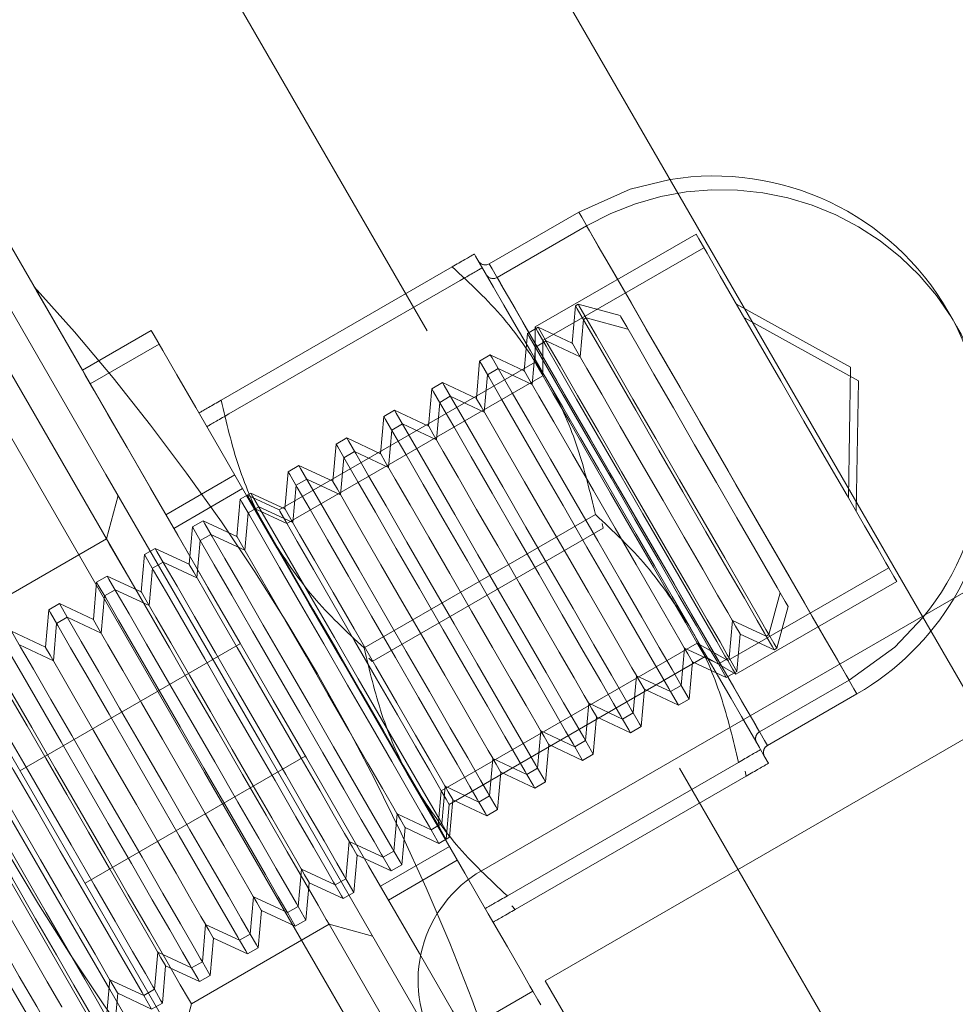
# Model space of a CAD drawing. Units: millimetres. Extents: x 384 to 612, y 93 to 343.
# Drawn here: x 505 to 506, y 221 to 222 of the extents above; entities that cross this region are included whole.
import ezdxf

# ---------------------------------------------------------------- set-up
doc = ezdxf.new("R2010")
doc.units = ezdxf.units.MM
doc.linetypes.add('HIDDEN', pattern=[1.905, 1.27, -0.635])
doc.layers.get('0').update_dxf_attribs({"lineweight": 60})

msp = doc.modelspace()

# ---------------------------------------------------------------- linework, layer by layer
at = {"color": 7, "linetype": 'Continuous', "lineweight": 15}
for p, q in [((503.4045, 226.4472), (506.1733, 221.6516)), ((502.4692, 225.9072), (509.6892, 213.4018)), ((505.619, 221.3316), (509.3949, 223.5116)), ((509.4749, 223.373), (505.699, 221.193)), ((505.699, 221.193), (507.239, 218.5257))]:
    msp.add_line(p, q, dxfattribs=at)
at = {"color": 7, "linetype": 'HIDDEN', "lineweight": 0}
for p, q in [((510.3128, 213.7618), (503.0928, 226.2672)), ((502.7464, 226.0672), (509.9664, 213.5618)), ((502.6771, 226.0272), (509.8971, 213.5218)), ((504.4271, 222.9961), (505.1471, 221.7491)), ((504.6564, 222.759), (505.1168, 221.9614)), ((504.6564, 222.759), (505.0564, 222.0662)), ((505.7411, 222.1602), (505.6285, 222.0952)), ((505.751, 222.143), (505.6384, 222.078)), ((505.8886, 222.1326), (505.6861, 222.0157)), ((505.8986, 222.1154), (505.6961, 221.9985)), ((505.582, 222.0914), (505.2913, 221.9236)), ((505.5919, 222.0742), (505.3012, 221.9064)), ((505.7369, 222.0423), (505.7328, 221.9954)), ((505.7404, 222.0443), (505.7369, 222.0423)), ((505.7931, 222.0302), (505.7404, 222.0443)), ((506.0831, 221.965), (505.9395, 222.0446)), ((505.7469, 222.0251), (505.7428, 221.9782)), ((505.7503, 222.0271), (505.7469, 222.0251)), ((505.803, 222.013), (505.7503, 222.0271)), ((506.093, 221.9478), (505.9494, 222.0274)), ((505.2034, 222.0114), (505.1168, 221.9614)), ((505.6902, 222.0153), (505.6767, 222.0075)), ((505.6861, 222.0157), (505.6861, 221.9714)), ((505.7328, 221.9954), (505.6902, 222.0153)), ((505.6767, 222.0075), (505.6726, 221.9606)), ((505.2134, 221.9942), (505.1268, 221.9442)), ((505.6866, 221.9903), (505.6825, 221.9434)), ((505.7001, 221.9981), (505.6866, 221.9903)), ((505.6961, 221.9985), (505.6961, 221.9542)), ((505.7428, 221.9782), (505.7001, 221.9981)), ((505.6299, 221.9805), (505.6165, 221.9727)), ((505.6726, 221.9606), (505.6299, 221.9805)), ((505.6861, 221.9714), (505.3642, 221.7855)), ((505.6165, 221.9727), (505.6124, 221.9258)), ((505.6399, 221.9633), (505.6264, 221.9555)), ((505.6825, 221.9434), (505.6399, 221.9633)), ((506.0802, 221.8008), (506.0831, 221.965)), ((505.6961, 221.9542), (505.3741, 221.7683)), ((505.6264, 221.9555), (505.6223, 221.9087)), ((505.5563, 221.938), (505.5522, 221.8911)), ((505.5697, 221.9457), (505.5563, 221.938)), ((505.6124, 221.9258), (505.5697, 221.9457)), ((506.0901, 221.7836), (506.093, 221.9478)), ((505.5796, 221.9285), (505.5662, 221.9208)), ((505.6223, 221.9087), (505.5796, 221.9285)), ((505.5662, 221.9208), (505.5621, 221.8739)), ((505.496, 221.9032), (505.4919, 221.8563)), ((505.5095, 221.911), (505.496, 221.9032)), ((505.5522, 221.8911), (505.5095, 221.911)), ((505.5194, 221.8938), (505.506, 221.886)), ((505.5621, 221.8739), (505.5194, 221.8938)), ((505.4493, 221.8762), (505.4358, 221.8684)), ((505.4919, 221.8563), (505.4493, 221.8762)), ((505.506, 221.886), (505.5018, 221.8391)), ((507.3104, 217.362), (504.7104, 221.8653)), ((505.4358, 221.8684), (505.4317, 221.8215)), ((505.4457, 221.8512), (505.4416, 221.8043)), ((505.4592, 221.859), (505.4457, 221.8512)), ((505.5018, 221.8391), (505.4592, 221.859)), ((505.389, 221.8414), (505.3756, 221.8336)), ((505.4317, 221.8215), (505.389, 221.8414)), ((505.3084, 221.8295), (505.2218, 221.7795)), ((505.3756, 221.8336), (505.3715, 221.7868)), ((505.3855, 221.8165), (505.3814, 221.7696)), ((505.399, 221.8242), (505.3855, 221.8165)), ((505.4416, 221.8043), (505.399, 221.8242)), ((505.1617, 221.8037), (505.1471, 221.7491)), ((505.3184, 221.8123), (505.2318, 221.7623)), ((505.3288, 221.8066), (505.3153, 221.7989)), ((505.3243, 221.8041), (505.3234, 221.8036)), ((505.3642, 221.7855), (505.3243, 221.8041)), ((505.3715, 221.7868), (505.3288, 221.8066)), ((505.3153, 221.7989), (505.3112, 221.752)), ((505.3387, 221.7895), (505.3253, 221.7817)), ((505.3814, 221.7696), (505.3387, 221.7895)), ((505.3253, 221.7817), (505.3212, 221.7348)), ((505.3343, 221.7869), (505.3334, 221.7864)), ((505.3741, 221.7683), (505.3343, 221.7869)), ((505.762, 221.7796), (505.4713, 221.6118)), ((505.2551, 221.7641), (505.251, 221.7172)), ((505.2686, 221.7719), (505.2551, 221.7641)), ((505.3112, 221.752), (505.2686, 221.7719)), ((505.7704, 221.7684), (505.7719, 221.7624)), ((505.2785, 221.7547), (505.265, 221.7469)), ((505.3212, 221.7348), (505.2785, 221.7547)), ((505.7719, 221.7624), (505.4812, 221.5946)), ((505.1471, 221.7491), (504.9739, 221.6491)), ((505.265, 221.7469), (505.2609, 221.7)), ((505.1949, 221.7293), (505.1908, 221.6824)), ((505.2083, 221.7371), (505.1949, 221.7293)), ((505.251, 221.7172), (505.2083, 221.7371)), ((505.2183, 221.7199), (505.2048, 221.7121)), ((505.2609, 221.7), (505.2183, 221.7199)), ((505.1481, 221.7023), (505.1347, 221.6946)), ((505.1908, 221.6824), (505.1481, 221.7023)), ((505.2048, 221.7121), (505.2007, 221.6652)), ((505.9285, 221.5959), (506.131, 221.7128)), ((505.1347, 221.6946), (505.1306, 221.6477)), ((505.9385, 221.5787), (506.141, 221.6956)), ((505.1446, 221.6774), (505.1405, 221.6305)), ((505.158, 221.6851), (505.1446, 221.6774)), ((505.2007, 221.6652), (505.158, 221.6851)), ((505.9804, 221.6286), (505.9945, 221.6813)), ((505.0879, 221.6676), (505.0744, 221.6598)), ((505.1306, 221.6477), (505.0879, 221.6676)), ((505.0744, 221.6598), (505.0703, 221.6129)), ((505.9903, 221.6114), (506.0044, 221.6641)), ((505.0844, 221.6426), (505.0803, 221.5957)), ((505.0978, 221.6504), (505.0844, 221.6426)), ((505.1405, 221.6305), (505.0978, 221.6504)), ((505.9302, 221.5996), (505.9343, 221.6465)), ((505.9343, 221.6465), (505.9769, 221.6266)), ((506.1733, 221.6516), (506.2533, 221.513)), ((505.0703, 221.6129), (505.0277, 221.6328)), ((505.9401, 221.5824), (505.9442, 221.6293)), ((505.9442, 221.6293), (505.9869, 221.6094)), ((505.9769, 221.6266), (505.9804, 221.6286)), ((505.0803, 221.5957), (505.0376, 221.6156)), ((505.3155, 221.6174), (505.0383, 221.4574)), ((505.5682, 221.4322), (505.8901, 221.618)), ((505.8901, 221.618), (505.9285, 221.5959)), ((505.8699, 221.5648), (505.874, 221.6117)), ((505.874, 221.6117), (505.9167, 221.5918)), ((505.9869, 221.6094), (505.9903, 221.6114)), ((505.4812, 221.5946), (505.4769, 221.599)), ((505.5781, 221.415), (505.9001, 221.6009)), ((505.8799, 221.5476), (505.884, 221.5945)), ((505.884, 221.5945), (505.9266, 221.5746)), ((505.9001, 221.6009), (505.9385, 221.5787)), ((505.9167, 221.5918), (505.9302, 221.5996)), ((505.9266, 221.5746), (505.9167, 221.5918)), ((505.9401, 221.5824), (505.9302, 221.5996)), ((505.9266, 221.5746), (505.9401, 221.5824)), ((505.8097, 221.53), (505.8138, 221.5769)), ((505.8138, 221.5769), (505.8565, 221.557)), ((505.9685, 221.5063), (506.0811, 221.5713)), ((505.8196, 221.5129), (505.8237, 221.5598)), ((505.8237, 221.5598), (505.8664, 221.5399)), ((505.8565, 221.557), (505.8699, 221.5648)), ((505.8664, 221.5399), (505.8565, 221.557)), ((505.8799, 221.5476), (505.8699, 221.5648)), ((505.9784, 221.4891), (506.091, 221.5541)), ((505.7495, 221.4953), (505.7536, 221.5422)), ((505.7536, 221.5422), (505.7963, 221.5223)), ((505.8664, 221.5399), (505.8799, 221.5476)), ((505.7963, 221.5223), (505.8097, 221.53)), ((505.7594, 221.4781), (505.7635, 221.525)), ((505.7635, 221.525), (505.8062, 221.5051)), ((505.6893, 221.4605), (505.6934, 221.5074)), ((505.6934, 221.5074), (505.736, 221.4875)), ((505.8062, 221.5051), (505.8196, 221.5129)), ((505.736, 221.4875), (505.7495, 221.4953)), ((505.6992, 221.4433), (505.7033, 221.4902)), ((505.7033, 221.4902), (505.746, 221.4703)), ((505.1201, 221.3158), (505.3972, 221.4758)), ((505.629, 221.4257), (505.6331, 221.4726)), ((505.6331, 221.4726), (505.6758, 221.4527)), ((505.942, 221.4679), (505.6513, 221.3)), ((505.746, 221.4703), (505.7594, 221.4781)), ((505.639, 221.4085), (505.6431, 221.4554)), ((505.6431, 221.4554), (505.6857, 221.4355)), ((505.6758, 221.4527), (505.6893, 221.4605)), ((505.9504, 221.4566), (505.9519, 221.4507)), ((505.9519, 221.4507), (505.6612, 221.2828)), ((505.6857, 221.4355), (505.6992, 221.4433)), ((505.5643, 221.3884), (505.5682, 221.4322)), ((505.5688, 221.391), (505.5729, 221.4378)), ((505.5729, 221.4378), (505.6156, 221.418)), ((505.5787, 221.3738), (505.5828, 221.4207)), ((505.5828, 221.4207), (505.6255, 221.4008)), ((505.6156, 221.418), (505.629, 221.4257)), ((505.5743, 221.3712), (505.5781, 221.415)), ((505.6255, 221.4008), (505.639, 221.4085)), ((505.5086, 221.3562), (505.5127, 221.4031)), ((505.5127, 221.4031), (505.5553, 221.3832)), ((505.5185, 221.339), (505.5226, 221.3859)), ((505.5226, 221.3859), (505.5653, 221.366)), ((505.5553, 221.3832), (505.5688, 221.391)), ((505.5634, 221.3879), (505.5643, 221.3884)), ((505.4483, 221.3214), (505.4524, 221.3683)), ((505.4524, 221.3683), (505.4951, 221.3484)), ((505.5653, 221.366), (505.5787, 221.3738)), ((505.5734, 221.3707), (505.5743, 221.3712)), ((505.4918, 221.3119), (505.5784, 221.3619)), ((505.4951, 221.3484), (505.5086, 221.3562)), ((505.4583, 221.3042), (505.4624, 221.3511)), ((505.4624, 221.3511), (505.505, 221.3312)), ((505.5018, 221.2947), (505.5884, 221.3447)), ((505.3881, 221.2866), (505.3922, 221.3335)), ((505.3922, 221.3335), (505.4349, 221.3136)), ((505.505, 221.3312), (505.5185, 221.339)), ((505.4349, 221.3136), (505.4483, 221.3214)), ((505.4583, 221.3042), (505.4483, 221.3214)), ((505.398, 221.2694), (505.4021, 221.3163)), ((505.4021, 221.3163), (505.4448, 221.2964)), ((505.3279, 221.2519), (505.332, 221.2988)), ((505.332, 221.2988), (505.3747, 221.2789)), ((505.4448, 221.2964), (505.4583, 221.3042)), ((505.3378, 221.2347), (505.3419, 221.2816)), ((505.3419, 221.2816), (505.3846, 221.2617)), ((505.3747, 221.2789), (505.3881, 221.2866)), ((505.6612, 221.2828), (505.6569, 221.2872)), ((505.3846, 221.2617), (505.398, 221.2694)), ((505.2539, 221.1641), (505.4271, 221.2641)), ((505.2677, 221.2171), (505.2718, 221.264)), ((505.2718, 221.264), (505.3144, 221.2441)), ((505.4271, 221.2641), (505.4817, 221.2494)), ((505.4271, 221.2641), (506.1471, 220.017)), ((505.2776, 221.1999), (505.2817, 221.2468)), ((505.2817, 221.2468), (505.3244, 221.2269)), ((505.3144, 221.2441), (505.3279, 221.2519)), ((505.3244, 221.2269), (505.3378, 221.2347)), ((505.2074, 221.1823), (505.2115, 221.2292)), ((505.2115, 221.2292), (505.2542, 221.2093)), ((505.2174, 221.1651), (505.2215, 221.212)), ((505.2215, 221.212), (505.2641, 221.1921)), ((505.2542, 221.2093), (505.2677, 221.2171)), ((505.1472, 221.1475), (505.1513, 221.1944)), ((505.1513, 221.1944), (505.194, 221.1745)), ((505.2641, 221.1921), (505.2776, 221.1999)), ((505.194, 221.1745), (505.2074, 221.1823)), ((505.1571, 221.1304), (505.1612, 221.1773)), ((505.1612, 221.1773), (505.2039, 221.1574)), ((505.5968, 221.13), (505.6834, 221.18)), ((505.2039, 221.1574), (505.2174, 221.1651)), ((505.2392, 221.1094), (505.2539, 221.1641))]:
    msp.add_line(p, q, dxfattribs=at)
at = {"color": 7, "linetype": 'Continuous', "lineweight": 15, "flags": 128}
for points in [[(504.7643, 222.492), (504.9544, 222.1627), (505.1463, 221.8303), (505.3398, 221.4952), (505.5346, 221.1578), (505.7305, 220.8186), (505.9271, 220.478), (506.1243, 220.1365), (506.3217, 219.7945), (506.5191, 219.4526), (506.7163, 219.111), (506.913, 218.7705), (507.1088, 218.4312), (507.3036, 218.0938), (507.4971, 217.7587), (507.689, 217.4263), (507.8791, 217.0971), (508.0671, 216.7714), (508.2528, 216.4498), (508.4358, 216.1327), (508.6161, 215.8205)], [(504.695, 222.452), (504.8851, 222.1227), (505.077, 221.7903), (505.2705, 221.4552), (505.4653, 221.1178), (505.6612, 220.7786), (505.8578, 220.438), (506.055, 220.0965), (506.2524, 219.7545), (506.4499, 219.4126), (506.647, 219.071), (506.8437, 218.7305), (507.0395, 218.3912), (507.2343, 218.0538), (507.4278, 217.7187), (507.6197, 217.3863), (507.8098, 217.0571), (507.9978, 216.7314), (508.1835, 216.4098), (508.3666, 216.0927), (508.5468, 215.7805)], [(505.5525, 220.4868), (505.465, 220.6383), (505.3807, 220.7844), (505.3, 220.9242), (505.2234, 221.0569), (505.1512, 221.1819), (505.0839, 221.2984), (505.0219, 221.4058), (504.9655, 221.5036), (504.9149, 221.5911), (504.8706, 221.668), (504.8326, 221.7337), (504.8013, 221.7879), (504.7768, 221.8304), (504.7592, 221.8609), (504.7486, 221.8793), (504.7451, 221.8853), (504.7451, 221.8853)]]:
    msp.add_lwpolyline(points, dxfattribs=at)
at = {"color": 7, "linetype": 'HIDDEN', "lineweight": 0, "flags": 128}
for points in [[(505.856, 222.2012), (505.806, 222.1891), (505.7411, 222.1602)], [(506.0811, 221.5713), (506.0774, 221.5777), (506.0664, 221.5967), (506.0486, 221.6275), (506.0249, 221.6687), (505.9961, 221.7185), (505.9636, 221.7747), (505.9289, 221.8349), (505.8933, 221.8965), (505.8586, 221.9567), (505.8261, 222.0129), (505.7974, 222.0627), (505.7736, 222.1039), (505.7558, 222.1347), (505.7448, 222.1537), (505.7411, 222.1602), (505.7448, 222.1537), (505.7558, 222.1347), (505.7736, 222.1039), (505.7974, 222.0627), (505.8261, 222.0129), (505.8586, 221.9567), (505.8933, 221.8965), (505.9289, 221.8349), (505.9636, 221.7747), (505.9961, 221.7185), (506.0249, 221.6687), (506.0486, 221.6275), (506.0664, 221.5967), (506.0774, 221.5777), (506.0811, 221.5713)], [(506.091, 221.5541), (506.0873, 221.5605), (506.0763, 221.5795), (506.0586, 221.6103), (506.0348, 221.6515), (506.006, 221.7013), (505.9736, 221.7575), (505.9388, 221.8177), (505.9033, 221.8793), (505.8685, 221.9395), (505.836, 221.9957), (505.8073, 222.0455), (505.7835, 222.0867), (505.7657, 222.1175), (505.7547, 222.1365), (505.751, 222.143), (505.7547, 222.1365), (505.7657, 222.1175), (505.7835, 222.0867), (505.8073, 222.0455), (505.836, 221.9957), (505.8685, 221.9395), (505.9033, 221.8793), (505.9388, 221.8177), (505.9736, 221.7575), (506.006, 221.7013), (506.0348, 221.6515), (506.0586, 221.6103), (506.0763, 221.5795), (506.0873, 221.5605), (506.091, 221.5541)], [(506.131, 221.7128), (506.1275, 221.7189), (506.1171, 221.7368), (506.1005, 221.7656), (506.0787, 221.8035), (506.0528, 221.8483), (506.0244, 221.8974), (505.9952, 221.948), (505.9669, 221.9972), (505.941, 222.042), (505.9191, 222.0798), (505.9025, 222.1086), (505.8922, 222.1265), (505.8886, 222.1326)], [(505.6999, 221.9516), (505.6803, 221.9855), (505.6626, 222.0162), (505.6471, 222.0431), (505.634, 222.0657), (505.6236, 222.0837), (505.616, 222.0969), (505.6114, 222.1048), (505.6099, 222.1075)], [(505.6285, 222.0952), (505.6322, 222.0887), (505.6432, 222.0697), (505.661, 222.0389), (505.6848, 221.9977), (505.7135, 221.9479), (505.746, 221.8917), (505.7808, 221.8315), (505.8163, 221.7699), (505.8511, 221.7097), (505.8835, 221.6535), (505.9123, 221.6037), (505.9361, 221.5625), (505.9538, 221.5317), (505.9648, 221.5127), (505.9685, 221.5063), (505.9648, 221.5127), (505.9538, 221.5317), (505.9361, 221.5625), (505.9123, 221.6037), (505.8835, 221.6535), (505.8511, 221.7097), (505.8163, 221.7699), (505.7808, 221.8315), (505.746, 221.8917), (505.7135, 221.9479), (505.6848, 221.9977), (505.661, 222.0389), (505.6432, 222.0697), (505.6322, 222.0887), (505.6285, 222.0952)], [(505.6384, 222.078), (505.6422, 222.0715), (505.6531, 222.0525), (505.6709, 222.0217), (505.6947, 221.9805), (505.7234, 221.9307), (505.7559, 221.8745), (505.7907, 221.8143), (505.8262, 221.7527), (505.861, 221.6925), (505.8934, 221.6363), (505.9222, 221.5865), (505.946, 221.5453), (505.9637, 221.5145), (505.9747, 221.4955), (505.9784, 221.4891), (505.9747, 221.4955), (505.9637, 221.5145), (505.946, 221.5453), (505.9222, 221.5865), (505.8934, 221.6363), (505.861, 221.6925), (505.8262, 221.7527), (505.7907, 221.8143), (505.7559, 221.8745), (505.7234, 221.9307), (505.6947, 221.9805), (505.6709, 222.0217), (505.6531, 222.0525), (505.6422, 222.0715), (505.6384, 222.078)], [(505.1168, 221.9614), (505.1088, 221.9754), (505.0858, 222.0151), (505.0692, 222.0439), (505.0593, 222.0611), (505.0564, 222.0662)], [(505.9769, 221.6266), (505.9748, 221.6303), (505.9655, 221.6464), (505.9494, 221.6743), (505.9275, 221.7123), (505.9011, 221.7579), (505.872, 221.8084), (505.8419, 221.8605), (505.8128, 221.911), (505.7864, 221.9566), (505.7645, 221.9946), (505.7484, 222.0225), (505.7391, 222.0386), (505.7369, 222.0423)], [(505.9804, 221.6286), (505.9766, 221.6351), (505.9655, 221.6543), (505.9479, 221.6849), (505.9247, 221.7251), (505.8975, 221.7722), (505.8679, 221.8234), (505.8379, 221.8754), (505.8093, 221.9249), (505.7839, 221.9689), (505.7633, 222.0046), (505.7488, 222.0297), (505.7413, 222.0426), (505.7404, 222.0443)], [(505.9945, 221.6813), (505.9908, 221.6877), (505.9798, 221.7067), (505.9625, 221.7366), (505.9401, 221.7755), (505.9143, 221.8202), (505.8869, 221.8676), (505.8601, 221.9141), (505.8357, 221.9563), (505.8157, 221.991), (505.8014, 222.0157), (505.794, 222.0285), (505.7931, 222.0302)], [(505.2034, 222.0114), (505.2071, 222.0051), (505.2179, 221.9863), (505.2356, 221.9557), (505.2596, 221.9142), (505.2892, 221.8629), (505.3234, 221.8036), (505.3614, 221.7379), (505.4018, 221.6679), (505.4434, 221.5957), (505.4851, 221.5235), (505.5255, 221.4535), (505.5634, 221.3879), (505.5977, 221.3285), (505.6273, 221.2773), (505.6513, 221.2357), (505.669, 221.2051), (505.6798, 221.1863), (505.6834, 221.18), (505.6834, 221.18)], [(505.9285, 221.5959), (505.925, 221.602), (505.9146, 221.6199), (505.898, 221.6487), (505.8762, 221.6865), (505.8503, 221.7314), (505.8219, 221.7805), (505.7927, 221.8311), (505.7643, 221.8802), (505.7385, 221.925), (505.7166, 221.9629), (505.7, 221.9917), (505.6896, 222.0096), (505.6861, 222.0157)], [(505.9302, 221.5996), (505.928, 221.6033), (505.9188, 221.6194), (505.9026, 221.6473), (505.8807, 221.6853), (505.8543, 221.7309), (505.8252, 221.7814), (505.7951, 221.8335), (505.766, 221.884), (505.7396, 221.9296), (505.7177, 221.9676), (505.7016, 221.9955), (505.6923, 222.0116), (505.6902, 222.0153)], [(505.9167, 221.5918), (505.9146, 221.5955), (505.9053, 221.6116), (505.8892, 221.6395), (505.8672, 221.6775), (505.8409, 221.7232), (505.8117, 221.7736), (505.7817, 221.8257), (505.7525, 221.8762), (505.7262, 221.9218), (505.7042, 221.9598), (505.6881, 221.9877), (505.6788, 222.0038), (505.6767, 222.0075)], [(505.9343, 221.6465), (505.934, 221.6469), (505.9285, 221.6566), (505.9158, 221.6784), (505.8971, 221.7108), (505.8737, 221.7514), (505.8473, 221.7972), (505.8198, 221.8447), (505.7934, 221.8904), (505.77, 221.931), (505.7513, 221.9635), (505.7387, 221.9853), (505.7331, 221.995), (505.7328, 221.9954)], [(505.8699, 221.5648), (505.8678, 221.5685), (505.8585, 221.5846), (505.8424, 221.6125), (505.8205, 221.6505), (505.7941, 221.6962), (505.765, 221.7466), (505.7349, 221.7987), (505.7058, 221.8492), (505.6794, 221.8948), (505.6575, 221.9328), (505.6414, 221.9607), (505.6321, 221.9768), (505.6299, 221.9805)], [(505.8565, 221.557), (505.8544, 221.5607), (505.8451, 221.5768), (505.8289, 221.6047), (505.807, 221.6427), (505.7807, 221.6884), (505.7515, 221.7388), (505.7214, 221.7909), (505.6923, 221.8414), (505.6659, 221.8871), (505.644, 221.925), (505.6279, 221.953), (505.6186, 221.9691), (505.6165, 221.9727)], [(505.8901, 221.618), (505.8863, 221.6246), (505.8753, 221.6438), (505.8577, 221.6741), (505.8351, 221.7134), (505.8089, 221.7588), (505.7812, 221.8068), (505.754, 221.8539), (505.7293, 221.8966), (505.709, 221.9318), (505.6946, 221.9568), (505.6871, 221.9697), (505.6861, 221.9714)], [(505.1168, 221.9614), (505.1205, 221.9551), (505.1313, 221.9363), (505.149, 221.9057), (505.173, 221.8642), (505.2026, 221.8129), (505.2368, 221.7536), (505.2748, 221.6879), (505.3152, 221.6179), (505.3568, 221.5457), (505.3985, 221.4735), (505.4389, 221.4035), (505.4768, 221.3379), (505.5111, 221.2785), (505.5407, 221.2273), (505.5647, 221.1857), (505.5824, 221.1551), (505.5932, 221.1363), (505.5968, 221.13), (505.5968, 221.13)], [(505.874, 221.6117), (505.8738, 221.6121), (505.8682, 221.6218), (505.8556, 221.6436), (505.8369, 221.6761), (505.8135, 221.7167), (505.787, 221.7624), (505.7596, 221.8099), (505.7332, 221.8557), (505.7098, 221.8963), (505.691, 221.9287), (505.6784, 221.9505), (505.6728, 221.9602), (505.6726, 221.9606)], [(505.8799, 221.6398), (505.8587, 221.6764), (505.8364, 221.715), (505.8134, 221.755), (505.7899, 221.7957), (505.7664, 221.8364), (505.7433, 221.8764), (505.721, 221.915), (505.6999, 221.9516)], [(505.7963, 221.5223), (505.7941, 221.526), (505.7848, 221.5421), (505.7687, 221.57), (505.7468, 221.608), (505.7204, 221.6536), (505.6913, 221.7041), (505.6612, 221.7562), (505.6321, 221.8066), (505.6057, 221.8523), (505.5838, 221.8903), (505.5677, 221.9182), (505.5584, 221.9343), (505.5563, 221.938)], [(505.8097, 221.53), (505.8076, 221.5337), (505.7983, 221.5498), (505.7822, 221.5777), (505.7603, 221.6157), (505.7339, 221.6614), (505.7048, 221.7118), (505.6747, 221.7639), (505.6455, 221.8144), (505.6192, 221.8601), (505.5973, 221.898), (505.5811, 221.926), (505.5718, 221.9421), (505.5697, 221.9457)], [(505.8138, 221.5769), (505.8136, 221.5773), (505.808, 221.587), (505.7954, 221.6089), (505.7767, 221.6413), (505.7532, 221.6819), (505.7268, 221.7276), (505.6994, 221.7751), (505.673, 221.8209), (505.6495, 221.8615), (505.6308, 221.8939), (505.6182, 221.9158), (505.6126, 221.9254), (505.6124, 221.9258)], [(505.736, 221.4875), (505.7339, 221.4912), (505.7246, 221.5073), (505.7085, 221.5352), (505.6866, 221.5732), (505.6602, 221.6188), (505.6311, 221.6693), (505.601, 221.7214), (505.5719, 221.7719), (505.5455, 221.8175), (505.5236, 221.8555), (505.5074, 221.8834), (505.4982, 221.8995), (505.496, 221.9032)], [(505.7495, 221.4953), (505.7474, 221.499), (505.7381, 221.5151), (505.7219, 221.543), (505.7, 221.581), (505.6737, 221.6266), (505.6445, 221.6771), (505.6144, 221.7292), (505.5853, 221.7796), (505.559, 221.8253), (505.537, 221.8633), (505.5209, 221.8912), (505.5116, 221.9073), (505.5095, 221.911)], [(505.7536, 221.5422), (505.7534, 221.5426), (505.7478, 221.5522), (505.7352, 221.5741), (505.7164, 221.6065), (505.693, 221.6471), (505.6666, 221.6929), (505.6392, 221.7404), (505.6127, 221.7861), (505.5893, 221.8267), (505.5706, 221.8591), (505.558, 221.881), (505.5524, 221.8907), (505.5522, 221.8911)], [(505.6893, 221.4605), (505.6871, 221.4642), (505.6778, 221.4803), (505.6617, 221.5082), (505.6398, 221.5462), (505.6134, 221.5918), (505.5843, 221.6423), (505.5542, 221.6944), (505.5251, 221.7449), (505.4987, 221.7905), (505.4768, 221.8285), (505.4607, 221.8564), (505.4514, 221.8725), (505.4493, 221.8762)], [(505.6758, 221.4527), (505.6737, 221.4564), (505.6644, 221.4725), (505.6483, 221.5004), (505.6263, 221.5384), (505.6, 221.5841), (505.5708, 221.6345), (505.5408, 221.6866), (505.5116, 221.7371), (505.4853, 221.7827), (505.4633, 221.8207), (505.4472, 221.8486), (505.4379, 221.8647), (505.4358, 221.8684)], [(505.6934, 221.5074), (505.6931, 221.5078), (505.6875, 221.5175), (505.6749, 221.5393), (505.6562, 221.5718), (505.6328, 221.6123), (505.6064, 221.6581), (505.5789, 221.7056), (505.5525, 221.7514), (505.5291, 221.7919), (505.5104, 221.8244), (505.4977, 221.8462), (505.4922, 221.8559), (505.4919, 221.8563)], [(505.629, 221.4257), (505.6269, 221.4294), (505.6176, 221.4455), (505.6015, 221.4734), (505.5796, 221.5114), (505.5532, 221.5571), (505.5241, 221.6075), (505.494, 221.6596), (505.4649, 221.7101), (505.4385, 221.7557), (505.4166, 221.7937), (505.4005, 221.8216), (505.3912, 221.8377), (505.389, 221.8414)], [(505.6156, 221.418), (505.6134, 221.4216), (505.6041, 221.4377), (505.588, 221.4657), (505.5661, 221.5036), (505.5397, 221.5493), (505.5106, 221.5998), (505.4805, 221.6519), (505.4514, 221.7023), (505.425, 221.748), (505.4031, 221.786), (505.387, 221.8139), (505.3777, 221.83), (505.3756, 221.8336)], [(505.6331, 221.4726), (505.6329, 221.473), (505.6273, 221.4827), (505.6147, 221.5046), (505.596, 221.537), (505.5725, 221.5776), (505.5461, 221.6233), (505.5187, 221.6708), (505.4923, 221.7166), (505.4689, 221.7572), (505.4501, 221.7896), (505.4375, 221.8115), (505.4319, 221.8211), (505.4317, 221.8215)], [(505.3243, 221.8041), (505.3281, 221.7975), (505.3392, 221.7784), (505.3569, 221.7477), (505.38, 221.7076), (505.4072, 221.6604), (505.4368, 221.6093), (505.4668, 221.5573), (505.4954, 221.5077), (505.5208, 221.4637), (505.5414, 221.4281), (505.5559, 221.403), (505.5634, 221.39), (505.5643, 221.3884)], [(505.5688, 221.391), (505.5667, 221.3946), (505.5574, 221.4107), (505.5413, 221.4387), (505.5193, 221.4766), (505.493, 221.5223), (505.4638, 221.5728), (505.4338, 221.6249), (505.4046, 221.6753), (505.3783, 221.721), (505.3563, 221.759), (505.3402, 221.7869), (505.3309, 221.803), (505.3288, 221.8066)], [(505.5553, 221.3832), (505.5532, 221.3869), (505.5439, 221.403), (505.5278, 221.4309), (505.5059, 221.4689), (505.4795, 221.5145), (505.4504, 221.565), (505.4203, 221.6171), (505.3912, 221.6675), (505.3648, 221.7132), (505.3429, 221.7512), (505.3268, 221.7791), (505.3175, 221.7952), (505.3153, 221.7989)], [(505.3642, 221.7855), (505.3651, 221.7838), (505.3726, 221.7709), (505.387, 221.7459), (505.4073, 221.7107), (505.432, 221.668), (505.4592, 221.6209), (505.4869, 221.5729), (505.5131, 221.5275), (505.5358, 221.4882), (505.5533, 221.4579), (505.5644, 221.4387), (505.5682, 221.4322)], [(505.5729, 221.4378), (505.5727, 221.4383), (505.5671, 221.4479), (505.5545, 221.4698), (505.5357, 221.5022), (505.5123, 221.5428), (505.4859, 221.5885), (505.4585, 221.6361), (505.4321, 221.6818), (505.4086, 221.7224), (505.3899, 221.7548), (505.3773, 221.7767), (505.3717, 221.7863), (505.3715, 221.7868)], [(505.4951, 221.3484), (505.493, 221.3521), (505.4837, 221.3682), (505.4676, 221.3961), (505.4456, 221.4341), (505.4193, 221.4797), (505.3902, 221.5302), (505.3601, 221.5823), (505.3309, 221.6328), (505.3046, 221.6784), (505.2827, 221.7164), (505.2665, 221.7443), (505.2572, 221.7604), (505.2551, 221.7641)], [(505.5086, 221.3562), (505.5064, 221.3599), (505.4972, 221.376), (505.481, 221.4039), (505.4591, 221.4419), (505.4328, 221.4875), (505.4036, 221.538), (505.3735, 221.5901), (505.3444, 221.6405), (505.318, 221.6862), (505.2961, 221.7242), (505.28, 221.7521), (505.2707, 221.7682), (505.2686, 221.7719)], [(505.5127, 221.4031), (505.5124, 221.4035), (505.5069, 221.4131), (505.4942, 221.435), (505.4755, 221.4674), (505.4521, 221.508), (505.4257, 221.5538), (505.3982, 221.6013), (505.3718, 221.647), (505.3484, 221.6876), (505.3297, 221.7201), (505.3171, 221.7419), (505.3115, 221.7516), (505.3112, 221.752)], [(505.1471, 221.7491), (505.1506, 221.743), (505.1609, 221.725), (505.1776, 221.6962), (505.1998, 221.6578), (505.2263, 221.6118), (505.2559, 221.5605), (505.2871, 221.5066)], [(505.4349, 221.3136), (505.4328, 221.3173), (505.4235, 221.3334), (505.4073, 221.3613), (505.3854, 221.3993), (505.3591, 221.445), (505.3299, 221.4954), (505.2998, 221.5475), (505.2707, 221.598), (505.2444, 221.6437), (505.2224, 221.6816), (505.2063, 221.7095), (505.197, 221.7256), (505.1949, 221.7293)], [(505.4483, 221.3214), (505.4462, 221.3251), (505.4369, 221.3412), (505.4208, 221.3691), (505.3989, 221.4071), (505.3725, 221.4527), (505.3434, 221.5032), (505.3133, 221.5553), (505.2842, 221.6058), (505.2578, 221.6514), (505.2359, 221.6894), (505.2198, 221.7173), (505.2105, 221.7334), (505.2083, 221.7371)], [(505.4524, 221.3683), (505.4522, 221.3687), (505.4466, 221.3784), (505.434, 221.4002), (505.4153, 221.4327), (505.3919, 221.4733), (505.3654, 221.519), (505.338, 221.5665), (505.3116, 221.6123), (505.2882, 221.6529), (505.2694, 221.6853), (505.2568, 221.7071), (505.2512, 221.7168), (505.251, 221.7172)], [(505.3881, 221.2866), (505.386, 221.2903), (505.3767, 221.3064), (505.3606, 221.3343), (505.3387, 221.3723), (505.3123, 221.418), (505.2832, 221.4684), (505.2531, 221.5205), (505.2239, 221.571), (505.1976, 221.6167), (505.1757, 221.6546), (505.1595, 221.6825), (505.1502, 221.6986), (505.1481, 221.7023)], [(506.141, 221.6956), (506.1374, 221.7017), (506.131, 221.7128)], [(505.3747, 221.2789), (505.3725, 221.2825), (505.3632, 221.2986), (505.3471, 221.3266), (505.3252, 221.3645), (505.2988, 221.4102), (505.2697, 221.4607), (505.2396, 221.5128), (505.2105, 221.5632), (505.1841, 221.6089), (505.1622, 221.6469), (505.1461, 221.6748), (505.1368, 221.6909), (505.1347, 221.6946)], [(505.3922, 221.3335), (505.392, 221.3339), (505.3864, 221.3436), (505.3738, 221.3655), (505.3551, 221.3979), (505.3316, 221.4385), (505.3052, 221.4842), (505.2778, 221.5317), (505.2514, 221.5775), (505.2279, 221.6181), (505.2092, 221.6505), (505.1966, 221.6724), (505.191, 221.682), (505.1908, 221.6824)], [(506.0044, 221.6641), (506.0007, 221.6705), (505.9945, 221.6813)], [(505.3279, 221.2519), (505.3258, 221.2555), (505.3165, 221.2716), (505.3004, 221.2996), (505.2784, 221.3375), (505.2521, 221.3832), (505.2229, 221.4337), (505.1929, 221.4858), (505.1637, 221.5362), (505.1374, 221.5819), (505.1154, 221.6199), (505.0993, 221.6478), (505.09, 221.6639), (505.0879, 221.6676)], [(505.3144, 221.2441), (505.3123, 221.2478), (505.303, 221.2639), (505.2869, 221.2918), (505.265, 221.3298), (505.2386, 221.3754), (505.2095, 221.4259), (505.1794, 221.478), (505.1503, 221.5285), (505.1239, 221.5741), (505.102, 221.6121), (505.0858, 221.64), (505.0766, 221.6561), (505.0744, 221.6598)], [(505.2539, 221.1641), (505.2504, 221.1702), (505.24, 221.1881), (505.2233, 221.217), (505.2012, 221.2554), (505.1746, 221.3014), (505.145, 221.3526), (505.1139, 221.4066), (505.0827, 221.4605), (505.0531, 221.5118), (505.0266, 221.5578), (505.0044, 221.5962), (504.9877, 221.625), (504.9774, 221.643), (504.9739, 221.6491)], [(505.332, 221.2988), (505.3318, 221.2992), (505.3262, 221.3088), (505.3136, 221.3307), (505.2948, 221.3631), (505.2714, 221.4037), (505.245, 221.4495), (505.2176, 221.497), (505.1911, 221.5427), (505.1677, 221.5833), (505.149, 221.6157), (505.1364, 221.6376), (505.1308, 221.6473), (505.1306, 221.6477)], [(505.9699, 221.4839), (505.9683, 221.4866), (505.9637, 221.4946), (505.9562, 221.5077), (505.9457, 221.5257), (505.9327, 221.5484), (505.9171, 221.5753), (505.8994, 221.6059), (505.8799, 221.6398)], [(505.9442, 221.6293), (505.944, 221.6297), (505.9384, 221.6394), (505.9343, 221.6465)], [(506.0811, 221.5713), (506.1386, 221.613), (506.1741, 221.6502)], [(505.2677, 221.2171), (505.2655, 221.2208), (505.2562, 221.2369), (505.2401, 221.2648), (505.2182, 221.3028), (505.1918, 221.3484), (505.1627, 221.3989), (505.1326, 221.451), (505.1035, 221.5015), (505.0771, 221.5471), (505.0552, 221.5851), (505.0391, 221.613), (505.0298, 221.6291), (505.0277, 221.6328)], [(505.9903, 221.6114), (505.9865, 221.6179), (505.9804, 221.6286)], [(505.2542, 221.2093), (505.2521, 221.213), (505.2428, 221.2291), (505.2267, 221.257), (505.2047, 221.295), (505.1784, 221.3407), (505.1492, 221.3911), (505.1192, 221.4432), (505.09, 221.4937), (505.0637, 221.5393), (505.0417, 221.5773), (505.0256, 221.6052), (505.0163, 221.6213), (505.0142, 221.625)], [(505.9001, 221.6009), (505.8963, 221.6074), (505.8901, 221.618)], [(505.9869, 221.6094), (505.9847, 221.6131), (505.9769, 221.6266)], [(505.2718, 221.264), (505.2715, 221.2644), (505.2659, 221.2741), (505.2533, 221.2959), (505.2346, 221.3283), (505.2112, 221.3689), (505.1848, 221.4147), (505.1573, 221.4622), (505.1309, 221.5079), (505.1075, 221.5485), (505.0888, 221.581), (505.0761, 221.6028), (505.0706, 221.6125), (505.0703, 221.6129)], [(505.884, 221.5945), (505.8837, 221.5949), (505.8782, 221.6046), (505.874, 221.6117)], [(505.194, 221.1745), (505.1918, 221.1782), (505.1826, 221.1943), (505.1664, 221.2222), (505.1445, 221.2602), (505.1181, 221.3059), (505.089, 221.3563), (505.0589, 221.4084), (505.0298, 221.4589), (505.0034, 221.5046), (504.9815, 221.5425), (504.9654, 221.5705), (504.9561, 221.5866), (504.954, 221.5902)], [(505.2074, 221.1823), (505.2053, 221.186), (505.196, 221.2021), (505.1799, 221.23), (505.158, 221.268), (505.1316, 221.3137), (505.1025, 221.3641), (505.0724, 221.4162), (505.0433, 221.4667), (505.0169, 221.5123), (504.995, 221.5503), (504.9789, 221.5782), (504.9696, 221.5943), (504.9674, 221.598)], [(505.9385, 221.5787), (505.9349, 221.5848), (505.9285, 221.5959)], [(505.2115, 221.2292), (505.2113, 221.2296), (505.2057, 221.2393), (505.1931, 221.2611), (505.1744, 221.2936), (505.1509, 221.3342), (505.1245, 221.3799), (505.0971, 221.4274), (505.0707, 221.4732), (505.0473, 221.5138), (505.0285, 221.5462), (505.0159, 221.568), (505.0103, 221.5777), (505.0101, 221.5781)], [(505.8237, 221.5598), (505.8235, 221.5602), (505.8179, 221.5698), (505.8138, 221.5769)], [(505.1337, 221.1398), (505.1316, 221.1435), (505.1223, 221.1596), (505.1062, 221.1875), (505.0843, 221.2255), (505.0579, 221.2711), (505.0288, 221.3216), (504.9987, 221.3737), (504.9696, 221.4241), (504.9432, 221.4698), (504.9213, 221.5078), (504.9052, 221.5357), (504.8959, 221.5518), (504.8937, 221.5555)], [(505.1472, 221.1475), (505.1451, 221.1512), (505.1358, 221.1673), (505.1197, 221.1952), (505.0977, 221.2332), (505.0714, 221.2789), (505.0422, 221.3293), (505.0122, 221.3814), (504.983, 221.4319), (504.9567, 221.4776), (504.9347, 221.5155), (504.9186, 221.5435), (504.9093, 221.5596), (504.9072, 221.5632)], [(505.1513, 221.1944), (505.1511, 221.1948), (505.1455, 221.2045), (505.1329, 221.2264), (505.1142, 221.2588), (505.0907, 221.2994), (505.0643, 221.3451), (505.0369, 221.3926), (505.0105, 221.4384), (504.987, 221.479), (504.9683, 221.5114), (504.9557, 221.5333), (504.9501, 221.5429), (504.9499, 221.5433)], [(505.7635, 221.525), (505.7633, 221.5254), (505.7577, 221.5351), (505.7536, 221.5422)], [(505.087, 221.1128), (505.0849, 221.1165), (505.0756, 221.1326), (505.0594, 221.1605), (505.0375, 221.1985), (505.0112, 221.2441), (504.982, 221.2946), (504.9519, 221.3467), (504.9228, 221.3971), (504.8964, 221.4428), (504.8745, 221.4808), (504.8584, 221.5087), (504.8491, 221.5248), (504.847, 221.5285)], [(505.8196, 221.5129), (505.8175, 221.5165), (505.8097, 221.53)], [(505.0735, 221.105), (505.0714, 221.1087), (505.0621, 221.1248), (505.046, 221.1527), (505.024, 221.1907), (504.9977, 221.2363), (504.9686, 221.2868), (504.9385, 221.3389), (504.9093, 221.3894), (504.883, 221.435), (504.8611, 221.473), (504.8449, 221.5009), (504.8356, 221.517), (504.8335, 221.5207)], [(505.8062, 221.5051), (505.8041, 221.5088), (505.7963, 221.5223)], [(505.0911, 221.1597), (505.0908, 221.1601), (505.0853, 221.1697), (505.0726, 221.1916), (505.0539, 221.224), (505.0305, 221.2646), (505.0041, 221.3104), (504.9766, 221.3579), (504.9502, 221.4036), (504.9268, 221.4442), (504.9081, 221.4766), (504.8955, 221.4985), (504.8899, 221.5082), (504.8896, 221.5086)], [(505.2871, 221.5066), (505.3182, 221.4526), (505.3478, 221.4014), (505.3744, 221.3554), (505.3965, 221.317), (505.4132, 221.2881), (505.4236, 221.2702), (505.4271, 221.2641)], [(505.7033, 221.4902), (505.7031, 221.4906), (505.6975, 221.5003), (505.6934, 221.5074)], [(505.7594, 221.4781), (505.7573, 221.4818), (505.7495, 221.4953)], [(505.746, 221.4703), (505.7438, 221.474), (505.736, 221.4875)], [(505.9798, 221.4668), (505.9782, 221.4694), (505.9737, 221.4774), (505.9699, 221.4839)], [(505.6431, 221.4554), (505.6428, 221.4558), (505.6372, 221.4655), (505.6331, 221.4726)], [(505.6992, 221.4433), (505.6971, 221.447), (505.6893, 221.4605)], [(505.6857, 221.4355), (505.6836, 221.4392), (505.6758, 221.4527)], [(505.5682, 221.4322), (505.5743, 221.4215), (505.5781, 221.415)], [(505.5828, 221.4207), (505.5826, 221.4211), (505.577, 221.4307), (505.5729, 221.4378)], [(505.6255, 221.4008), (505.6234, 221.4044), (505.6156, 221.418)], [(505.639, 221.4085), (505.6368, 221.4122), (505.629, 221.4257)], [(505.5226, 221.3859), (505.5224, 221.3863), (505.5168, 221.396), (505.5127, 221.4031)], [(505.5653, 221.366), (505.5631, 221.3697), (505.5553, 221.3832)], [(505.5643, 221.3884), (505.5658, 221.3858), (505.5733, 221.3728), (505.5743, 221.3712)], [(505.5787, 221.3738), (505.5766, 221.3774), (505.5688, 221.391)], [(505.4624, 221.3511), (505.4621, 221.3515), (505.4566, 221.3612), (505.4524, 221.3683)], [(505.5185, 221.339), (505.5164, 221.3427), (505.5086, 221.3562)], [(505.505, 221.3312), (505.5029, 221.3349), (505.4951, 221.3484)], [(505.4021, 221.3163), (505.4019, 221.3167), (505.3963, 221.3264), (505.3922, 221.3335)], [(505.4448, 221.2964), (505.4427, 221.3001), (505.4349, 221.3136)], [(505.3419, 221.2816), (505.3417, 221.282), (505.3361, 221.2916), (505.332, 221.2988)], [(505.398, 221.2694), (505.3959, 221.2731), (505.3881, 221.2866)], [(505.3846, 221.2617), (505.3825, 221.2654), (505.3747, 221.2789)], [(505.2817, 221.2468), (505.2815, 221.2472), (505.2759, 221.2569), (505.2718, 221.264)], [(505.3244, 221.2269), (505.3222, 221.2306), (505.3144, 221.2441)], [(505.3378, 221.2347), (505.3357, 221.2384), (505.3279, 221.2519)], [(505.2215, 221.212), (505.2212, 221.2124), (505.2156, 221.2221), (505.2115, 221.2292)], [(505.2641, 221.1921), (505.262, 221.1958), (505.2542, 221.2093)], [(505.2776, 221.1999), (505.2755, 221.2036), (505.2677, 221.2171)], [(505.1612, 221.1773), (505.161, 221.1777), (505.1554, 221.1873), (505.1513, 221.1944)], [(505.2174, 221.1651), (505.2152, 221.1688), (505.2074, 221.1823)], [(505.2039, 221.1574), (505.2018, 221.161), (505.194, 221.1745)], [(505.6834, 221.18), (505.6897, 221.1691), (505.6934, 221.1628)]]:
    msp.add_lwpolyline(points, dxfattribs=at)
at = {"color": 7, "linetype": 'Continuous', "lineweight": 15}
for centre, radius, start, end in [((505.9111, 221.8657), 0.34, 320.6673, 99.3327), ((505.921, 221.8485), 0.34, 329.2331, 31.6728), ((505.699, 221.193), 0.16, 120, 210)]:
    msp.add_arc(centre, radius, start, end, dxfattribs=at)
at = {"color": 7, "linetype": 'HIDDEN', "lineweight": 0}
for centre, radius, start, end in [((505.921, 221.8485), 0.34, 31.6728, 120), ((505.6235, 222.1038), 0.01, 210, 300), ((505.6334, 222.0866), 0.01, 210, 300), ((502.9878, 220.1791), 2.8, 17.6264, 42.3736), ((507.4478, 222.7541), 2.8, 197.6264, 222.3736), ((505.921, 221.8485), 0.34, 300, 329.2331), ((505.9735, 221.4976), 0.01, 120, 210), ((505.9834, 221.4804), 0.01, 120, 210)]:
    msp.add_arc(centre, radius, start, end, dxfattribs=at)
for points, knots in [([(505.582, 222.0914), (505.5931, 222.0978), (505.608, 222.1064), (505.6095, 222.1073), (505.6099, 222.1075)], [0, 0, 0, 0, 0.745916, 1, 1, 1, 1]), ([(505.582, 222.0914), (505.6044, 222.0706), (505.6496, 222.0286), (505.683, 221.9774), (505.6999, 221.9516)], [0, 0, 0, 0, 0.495465, 1, 1, 1, 1]), ([(505.5919, 222.0742), (505.6031, 222.0806), (505.618, 222.0892), (505.6194, 222.0901), (505.6198, 222.0903)], [0, 0, 0, 0, 0.745919, 1, 1, 1, 1]), ([(505.6999, 221.9516), (505.702, 221.9479), (505.7179, 221.9198), (505.7422, 221.8635), (505.7554, 221.8078), (505.762, 221.7796)], [0, 0, 0, 0, 0.07009, 0.530783, 1, 1, 1, 1]), ([(505.2634, 221.9075), (505.2638, 221.9077), (505.2653, 221.9085), (505.2802, 221.9171), (505.2913, 221.9236)], [0, 0, 0, 0, 0.254083, 1, 1, 1, 1]), ([(505.3534, 221.7516), (505.3513, 221.7553), (505.3354, 221.7834), (505.3111, 221.8397), (505.2979, 221.8954), (505.2913, 221.9236)], [0, 0, 0, 0, 0.0700786, 0.5307798, 1, 1, 1, 1]), ([(505.2734, 221.8903), (505.2737, 221.8905), (505.2752, 221.8913), (505.2901, 221.8999), (505.3012, 221.9064)], [0, 0, 0, 0, 0.254081, 1, 1, 1, 1]), ([(505.762, 221.7796), (505.7844, 221.7588), (505.8296, 221.7168), (505.863, 221.6656), (505.8799, 221.6398)], [0, 0, 0, 0, 0.495457, 1, 1, 1, 1]), ([(505.4713, 221.6118), (505.4489, 221.6326), (505.4037, 221.6746), (505.3703, 221.7258), (505.3534, 221.7516)], [0, 0, 0, 0, 0.49546, 1, 1, 1, 1]), ([(505.8799, 221.6398), (505.882, 221.6361), (505.8979, 221.608), (505.9222, 221.5517), (505.9354, 221.496), (505.942, 221.4679)], [0, 0, 0, 0, 0.070087, 0.530789, 1, 1, 1, 1]), ([(505.5334, 221.4398), (505.5313, 221.4435), (505.5154, 221.4717), (505.4911, 221.5279), (505.4779, 221.5837), (505.4713, 221.6118)], [0, 0, 0, 0, 0.070098, 0.530783, 1, 1, 1, 1]), ([(505.942, 221.4679), (505.9531, 221.4743), (505.968, 221.4829), (505.9695, 221.4837), (505.9699, 221.4839)], [0, 0, 0, 0, 0.745916, 1, 1, 1, 1]), ([(505.9519, 221.4507), (505.9631, 221.4571), (505.978, 221.4657), (505.9794, 221.4665), (505.9798, 221.4668)], [0, 0, 0, 0, 0.745919, 1, 1, 1, 1]), ([(505.6513, 221.3), (505.6289, 221.3208), (505.5837, 221.3629), (505.5503, 221.414), (505.5334, 221.4398)], [0, 0, 0, 0, 0.495462, 1, 1, 1, 1]), ([(505.6234, 221.2839), (505.6238, 221.2842), (505.6253, 221.285), (505.6402, 221.2936), (505.6513, 221.3)], [0, 0, 0, 0, 0.254084, 1, 1, 1, 1]), ([(505.6334, 221.2668), (505.6337, 221.267), (505.6352, 221.2678), (505.6501, 221.2764), (505.6612, 221.2828)], [0, 0, 0, 0, 0.2540808, 1, 1, 1, 1])]:
    msp.add_open_spline(points, degree=3, knots=knots, dxfattribs=at)

doc.saveas('drawing.dxf')
